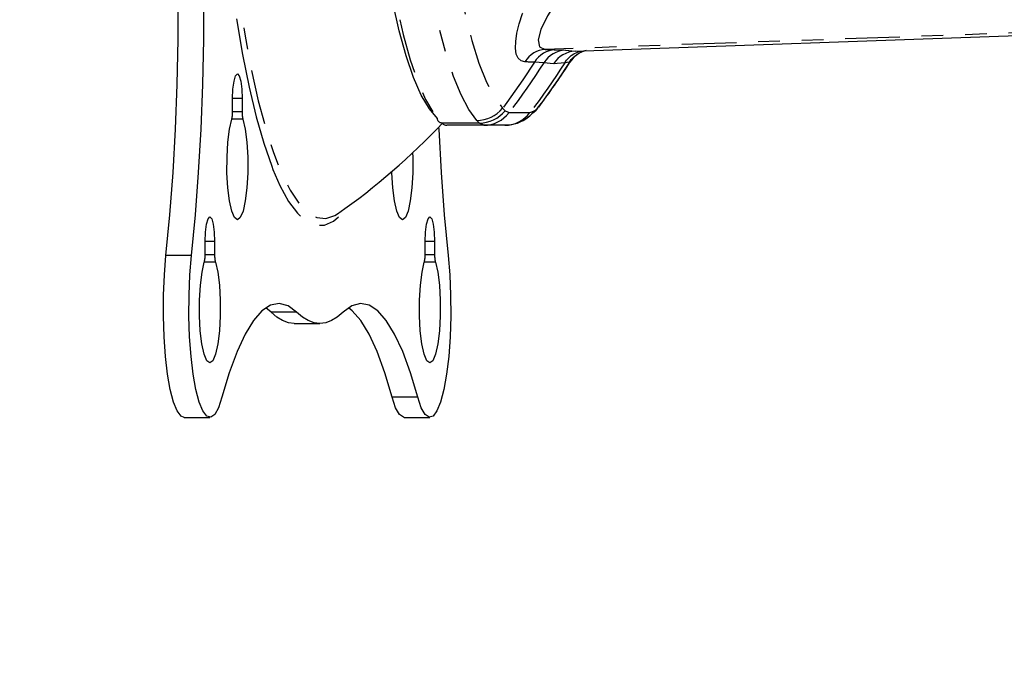
# Model space of a CAD drawing. Extents: x 4 to 132, y 2 to 86.
# Drawn here: x 95 to 100, y 34 to 37 of the extents above; entities that cross this region are included whole.
import ezdxf

# ---------------------------------------------------------------- set-up
doc = ezdxf.new("R2010")
doc.units = 0
doc.header["$PDSIZE"] = -1
doc.linetypes.add('PHANTOM', pattern=[0.5, 0.25, -0.05, 0.05, -0.05, 0.05, -0.05])
doc.layers.get('0').update_dxf_attribs({"linetype": 'CONTINUOUS'})
doc.layers.get('DEFPOINTS').update_dxf_attribs({"linetype": 'CONTINUOUS'})
doc.styles.add('SLDTEXTSTYLE0', font='TXT', dxfattribs={"width": 0.75})
doc.dimstyles.new('SLDDIMSTYLE0', dxfattribs={"dimtxt": 1.102362, "dimasz": 1.248, "dimexe": 1, "dimexo": 0.0625, "dimgap": 0.275591, "dimtad": 0, "dimtih": 1, "dimtoh": 1, "dimdec": 1, "dimlfac": 0.75, "dimzin": 12, "dimtxsty": 'SLDTEXTSTYLE0', "dimsah": 1, "dimcen": 0.09, "dimclrd": 7, "dimclre": 7, "dimclrt": 7, "dimazin": 3, "dimtfac": 1, "dimtdec": 4, "dimtofl": 0, "dimtmove": 0, "dimatfit": 3, "dimtolj": 1, "dimtzin": 12})
doc.dimstyles.new('SLDDIMSTYLE2', dxfattribs={"dimtxt": 1.102362, "dimasz": 1.248, "dimexe": 1, "dimexo": 0.0625, "dimgap": 0.275591, "dimtad": 0, "dimtih": 1, "dimtoh": 1, "dimdec": 1, "dimlfac": 0.75, "dimzin": 4, "dimtxsty": 'SLDTEXTSTYLE0', "dimsah": 1, "dimcen": 0.09, "dimclrd": 7, "dimclre": 7, "dimclrt": 7, "dimazin": 3, "dimtfac": 1, "dimtdec": 4, "dimtofl": 0, "dimtmove": 0, "dimatfit": 3, "dimtolj": 1, "dimtzin": 12})

# ---------------------------------------------------------------- blocks, each defined once
blk = doc.blocks.new('*D')
at = {"color": 7}
for p, q in [((33.3195, 78.4249), (33.3195, 76.6755)), ((33.3195, 78.4249), (33.9908, 78.4249)), ((36.2892, 78.4249), (35.6179, 78.4249)), ((36.2892, 78.4249), (36.2892, 76.6755)), ((33.3195, 76.6755), (33.9908, 76.6755)), ((36.2892, 76.6755), (35.6179, 76.6755)), ((37.6827, 76.6755), (38.6827, 76.6755)), ((38.6827, 76.6755), (38.6827, 74.5334)), ((49.3391, 74.5702), (49.3391, 72.8208)), ((49.3391, 74.5702), (50.0104, 74.5702)), ((53.1245, 74.5702), (52.4531, 74.5702)), ((53.1245, 74.5702), (53.1245, 72.8208)), ((41.6729, 74.5334), (37.6827, 74.5334)), ((25.4331, 61.5393), (25.4331, 73.8208)), ((61.9036, 61.5393), (61.9036, 73.8208)), ((25.4331, 72.8208), (48.392, 72.8208)), ((43.2684, 72.8441), (37.6827, 72.8441)), ((38.6827, 72.8441), (38.6827, 68.8441)), ((49.3391, 72.8208), (50.0104, 72.8208)), ((53.1245, 72.8208), (52.4531, 72.8208)), ((61.9036, 72.8208), (54.0715, 72.8208)), ((55.0168, 68.4246), (55.0168, 66.6752)), ((55.0168, 68.4246), (55.6881, 68.4246)), ((58.8022, 68.4246), (58.1308, 68.4246)), ((58.8022, 68.4246), (58.8022, 66.6752)), ((43.6684, 64.5774), (43.6684, 67.6752)), ((61.9036, 61.5393), (61.9036, 67.6752)), ((43.6684, 66.6752), (54.0697, 66.6752)), ((55.0168, 66.6752), (55.6881, 66.6752)), ((58.8022, 66.6752), (58.1308, 66.6752)), ((61.9036, 66.6752), (59.7492, 66.6752)), ((44.0684, 64.1774), (70.7265, 64.1774)), ((69.7265, 64.1774), (69.7265, 63.7351)), ((20.7951, 60.2301), (20.0256, 64.1554)), ((68.2416, 63.7351), (68.2416, 61.9857)), ((68.2416, 63.7351), (68.9129, 63.7351)), ((71.2113, 63.7351), (70.54, 63.7351)), ((71.2113, 63.7351), (71.2113, 61.9857)), ((68.2416, 61.9857), (68.9129, 61.9857)), ((71.2113, 61.9857), (70.54, 61.9857)), ((25.0406, 61.0623), (19.8138, 60.0378)), ((62.1259, 60.2325), (70.7265, 60.2325)), ((69.7265, 60.2325), (69.7265, 60.2363)), ((19.799, 59.4859), (19.799, 57.7364)), ((19.799, 59.4859), (20.4703, 59.4859)), ((22.7687, 59.4859), (22.0974, 59.4859)), ((22.7687, 59.4859), (22.7687, 57.7364)), ((19.799, 57.7364), (20.4703, 57.7364)), ((22.7687, 57.7364), (22.0974, 57.7364)), ((24.801, 56.3836), (20.6881, 55.5774)), ((21.6694, 55.7698), (22.4388, 51.8445)), ((106.834, 49.3252), (106.834, 47.5758)), ((106.834, 49.3252), (107.5053, 49.3252)), ((110.6194, 49.3252), (109.9481, 49.3252)), ((110.6194, 49.3252), (110.6194, 47.5758)), ((103.5694, 44.7847), (103.5694, 48.5758)), ((113.9653, 37.5408), (113.9653, 48.5758)), ((103.5694, 47.5758), (105.887, 47.5758)), ((106.834, 47.5758), (107.5053, 47.5758)), ((110.6194, 47.5758), (109.9481, 47.5758)), ((113.9653, 47.5758), (111.5664, 47.5758)), ((87.5209, 38.7948), (87.5209, 35.8377)), ((114.2506, 37.1848), (119.9167, 37.1848)), ((118.9167, 37.1848), (118.9167, 35.2031)), ((85.6282, 35.8377), (85.6282, 34.0883)), ((85.6282, 35.8377), (86.2995, 35.8377)), ((89.4136, 35.8377), (88.7422, 35.8377)), ((89.4136, 35.8377), (89.4136, 34.0883)), ((117.024, 35.2031), (117.024, 33.4537)), ((117.024, 35.2031), (117.6953, 35.2031)), ((120.8094, 35.2031), (120.1381, 35.2031)), ((120.8094, 35.2031), (120.8094, 33.4537)), ((85.6282, 34.0883), (86.2995, 34.0883)), ((89.4136, 34.0883), (88.7422, 34.0883)), ((117.024, 33.4537), (117.6953, 33.4537)), ((120.8094, 33.4537), (120.1381, 33.4537)), ((42.0845, 32.9881), (42.0845, 25.4368)), ((45.2523, 32.9881), (45.2523, 25.4368)), ((87.5209, 29.6359), (87.5209, 32.3389)), ((118.9167, 29.6335), (118.9167, 31.7043)), ((113.3304, 29.6359), (86.5209, 29.6359)), ((114.3254, 29.6335), (119.9167, 29.6335)), ((48.2396, 28.1863), (48.2396, 26.4368)), ((48.2396, 28.1863), (48.9109, 28.1863)), ((51.2094, 28.1863), (50.538, 28.1863)), ((51.2094, 28.1863), (51.2094, 26.4368)), ((42.0845, 26.4368), (45.2523, 26.4368)), ((45.2523, 26.4368), (47.2926, 26.4368)), ((48.2396, 26.4368), (48.9109, 26.4368)), ((51.2094, 26.4368), (50.538, 26.4368))]:
    blk.add_line(p, q, dxfattribs=at)
for points in [[(38.6827, 74.5334), (38.8907, 75.7814), (38.4747, 75.7814)], [(25.4331, 72.8208), (26.6811, 72.6128), (26.6811, 73.0288)], [(61.9036, 72.8208), (60.6556, 73.0288), (60.6556, 72.6128)], [(38.6827, 72.8441), (38.4747, 71.5961), (38.8907, 71.5961)], [(43.6684, 66.6752), (44.9164, 66.4672), (44.9164, 66.8832)], [(61.9036, 66.6752), (60.6556, 66.8832), (60.6556, 66.4672)], [(69.7265, 64.1774), (69.5185, 62.9294), (69.9345, 62.9294)], [(20.7951, 60.2301), (20.7591, 61.4948), (20.3509, 61.4148)], [(69.7265, 60.2325), (69.9345, 61.4805), (69.5185, 61.4805)], [(21.6694, 55.7698), (21.7053, 54.5051), (22.1136, 54.5851)], [(103.5694, 47.5758), (104.8174, 47.3678), (104.8174, 47.7838)], [(113.9653, 47.5758), (112.7173, 47.7838), (112.7173, 47.3678)], [(87.5209, 38.7948), (87.3129, 37.5468), (87.7289, 37.5468)], [(118.9167, 37.1848), (118.7087, 35.9368), (119.1247, 35.9368)], [(87.5209, 29.6359), (87.7289, 30.8839), (87.3129, 30.8839)], [(118.9167, 29.6335), (119.1247, 30.8815), (118.7087, 30.8815)], [(42.0845, 26.4368), (43.3325, 26.2288), (43.3325, 26.6448)], [(45.2523, 26.4368), (44.0043, 26.6448), (44.0043, 26.2288)]]:
    blk.add_solid(points, dxfattribs=at)
at = {"layer": 'DEFPOINTS', "color": 7}
for p in [(42.0729, 74.5334), (43.6684, 72.8441), (43.6684, 64.1774), (43.6684, 64.1774), (25.4331, 61.1393), (25.4331, 61.1393), (61.9036, 61.1393), (61.9036, 61.1393), (61.7259, 60.2325), (25.1935, 56.4606), (103.5694, 44.3847), (86.1404, 38.7948), (113.8506, 37.1848), (113.9653, 37.1408), (42.0845, 33.3881), (45.2523, 33.3881), (113.7304, 29.6359), (113.9254, 29.6335)]:
    blk.add_point(p, dxfattribs=at)
at = {"color": 7, "char_height": 1.10236, "attachment_point": 1, "style": 'SLDTEXTSTYLE0'}
for s, insert in [('32', (33.9908, 78.0928)), ('1.3', (33.7869, 76.3434)), ('695', (50.0104, 74.2381)), ('27.4', (49.8065, 72.4887)), ('347', (55.6881, 68.0925)), ('13.7', (55.4842, 66.3431)), ('75', (68.9129, 63.403)), ('3.0', (68.709, 61.6536)), ('87', (20.4703, 59.1538)), ('3.4', (20.2664, 57.4043)), ('198', (107.5053, 48.9931)), ('7.8', (107.7093, 47.2437)), ('174', (86.2995, 35.5056)), ('144', (117.6953, 34.871)), ('6.9', (86.5034, 33.7562)), ('5.7', (117.8993, 33.1216)), ('60', (48.9109, 27.8542)), ('2.4', (48.707, 26.1047))]:
    blk.add_mtext(s, dxfattribs=dict(at, insert=insert))

msp = doc.modelspace()

# ---------------------------------------------------------------- linework, layer by layer
at = {"color": 7, "linetype": 'PHANTOM'}
for p, q in [((99.9819, 37.1346), (97.6056, 37.0516)), ((97.6511, 37.0501), (97.6978, 37.0474)), ((97.6978, 37.0474), (97.7426, 37.0429)), ((97.5987, 36.9904), (97.5559, 36.9928)), ((97.644, 36.9861), (97.5987, 36.9904)), ((97.6949, 36.9904), (97.644, 36.9861)), ((97.7162, 36.9928), (97.6949, 36.9904)), ((96.214, 36.8263), (96.1706, 36.8263)), ((97.5699, 36.7819), (97.5887, 36.8047)), ((96.1706, 36.7672), (96.214, 36.7672)), ((97.4096, 36.7819), (97.4215, 36.7699)), ((97.4215, 36.7699), (97.4393, 36.7616)), ((97.4393, 36.7616), (97.5354, 36.7616)), ((97.5354, 36.7616), (97.5564, 36.7699)), ((96.2178, 36.7319), (96.1669, 36.7319)), ((97.303, 36.7138), (97.1315, 36.7138)), ((97.303, 36.7138), (97.292, 36.7259)), ((97.3235, 36.7038), (97.303, 36.7138)), ((96.0878, 36.1701), (96.0444, 36.1701)), ((97.0976, 36.1701), (97.0541, 36.1701)), ((96.0444, 36.1111), (96.0878, 36.1111)), ((97.0541, 36.1111), (97.0976, 36.1111)), ((95.982, 36.1065), (95.8647, 36.1065)), ((96.0916, 36.0757), (96.0406, 36.0757)), ((97.1013, 36.0757), (97.0504, 36.0757)), ((96.4644, 35.8464), (96.3471, 35.8464)), ((97.0202, 35.456), (96.9028, 35.456))]:
    msp.add_line(p, q, dxfattribs=at)
at = {"color": 7, "linetype": 'CONTINUOUS'}
for p, q in [((97.7426, 37.0429), (100.0804, 37.1262)), ((96.1706, 36.7672), (96.1706, 36.8263)), ((96.214, 36.8263), (96.214, 36.7672)), ((97.5489, 36.7609), (97.5604, 36.7705)), ((97.5699, 36.7819), (97.5604, 36.7705)), ((97.3235, 36.7038), (97.1536, 36.7038)), ((97.4196, 36.7038), (97.3235, 36.7038)), ((96.0444, 36.1111), (96.0444, 36.1701)), ((96.0878, 36.1701), (96.0878, 36.1111)), ((97.0541, 36.1111), (97.0541, 36.1701)), ((97.0976, 36.1701), (97.0976, 36.1111)), ((96.3471, 35.8464), (96.3229, 35.8665)), ((96.4536, 35.7948), (96.571, 35.7948)), ((95.9487, 35.3637), (96.0661, 35.3637)), ((96.9585, 35.3637), (97.0759, 35.3637))]:
    msp.add_line(p, q, dxfattribs=at)
at = {"color": 7, "linetype": 'PHANTOM', "flags": 128}
for points in [[(96.601, 41.3129), (96.5987, 41.3132), (96.557, 41.3085), (96.5155, 41.2853), (96.4746, 41.2435), (96.4345, 41.1837), (96.3956, 41.1062), (96.3581, 41.0115), (96.3223, 40.9005), (96.2885, 40.7738), (96.2568, 40.6325), (96.2277, 40.4776), (96.2012, 40.3103), (96.1776, 40.1317), (96.157, 39.9432), (96.1396, 39.7462), (96.1255, 39.5422), (96.1149, 39.3326), (96.1077, 39.1191), (96.1041, 38.9031), (96.1041, 38.6864), (96.1077, 38.4705), (96.1149, 38.2569), (96.1255, 38.0474), (96.1396, 37.8433), (96.157, 37.6463), (96.1776, 37.4579), (96.2012, 37.2793), (96.2277, 37.1119), (96.2568, 36.957), (96.2885, 36.8157), (96.3223, 36.6891), (96.3581, 36.578), (96.3956, 36.4834), (96.4345, 36.4059), (96.4746, 36.346), (96.5155, 36.3043), (96.557, 36.281), (96.5987, 36.2764), (96.6403, 36.2903), (96.6525, 36.2981)], [(97.1315, 40.8757), (97.0933, 40.8309), (97.0561, 40.7673), (97.0203, 40.6853), (96.9862, 40.5858), (96.954, 40.4697), (96.9242, 40.338), (96.8969, 40.192), (96.8725, 40.0331), (96.8511, 39.8627), (96.8329, 39.6824), (96.8182, 39.4938), (96.8071, 39.2988), (96.7996, 39.0991), (96.7958, 38.8965), (96.7958, 38.693), (96.7996, 38.4905), (96.8071, 38.2908), (96.8182, 38.0957), (96.8329, 37.9072), (96.8511, 37.7269), (96.8725, 37.5564), (96.8969, 37.3975), (96.9242, 37.2515), (96.954, 37.1199), (96.9862, 37.0038), (97.0203, 36.9043), (97.0561, 36.8223), (97.0933, 36.7586), (97.1315, 36.7138)], [(97.292, 36.7259), (97.2549, 36.7754), (97.2189, 36.8428), (97.1843, 36.9275), (97.1513, 37.0289), (97.1203, 37.1458), (97.0916, 37.2775), (97.0654, 37.4226), (97.0419, 37.5799), (97.0214, 37.7479), (97.004, 37.9253), (96.9899, 38.1104), (96.9792, 38.3015), (96.9721, 38.4971), (96.9685, 38.6952), (96.9685, 38.8943), (96.9721, 39.0925), (96.9792, 39.288), (96.9899, 39.4792), (97.004, 39.6643), (97.0214, 39.8416), (97.0419, 40.0097), (97.0654, 40.167), (97.0916, 40.3121), (97.1203, 40.4437), (97.1513, 40.5607), (97.1843, 40.662), (97.2189, 40.7468), (97.2549, 40.8142), (97.292, 40.8637)], [(97.4096, 40.8076), (97.3723, 40.7574), (97.336, 40.6885), (97.3013, 40.6016), (97.2683, 40.4975), (97.2374, 40.3772), (97.209, 40.2418), (97.1832, 40.0926), (97.1603, 39.9311), (97.1406, 39.7587), (97.1242, 39.5772), (97.1112, 39.3882), (97.1019, 39.1935), (97.0963, 38.9951), (97.0944, 38.7948), (97.0963, 38.5944), (97.1019, 38.396), (97.1112, 38.2014), (97.1242, 38.0124), (97.1406, 37.8309), (97.1603, 37.6585), (97.1832, 37.497), (97.209, 37.3478), (97.2374, 37.2124), (97.2683, 37.092), (97.3013, 36.9879), (97.336, 36.901), (97.3723, 36.8321), (97.4096, 36.7819)], [(97.512, 36.9943), (97.4945, 36.9985), (97.4809, 37.0107), (97.4723, 37.03), (97.4685, 37.0569), (97.4697, 37.0886), (97.4756, 37.126), (97.4863, 37.1691), (97.5014, 37.2163), (97.5243, 37.2756)], [(97.6413, 37.2472), (97.6157, 37.2058), (97.5849, 37.1429), (97.5724, 37.0949), (97.5793, 37.0628), (97.6056, 37.0516)], [(97.6056, 37.0516), (97.5917, 37.0502), (97.578, 37.0469), (97.5648, 37.0419), (97.5523, 37.0353), (97.5406, 37.0271), (97.5299, 37.0174), (97.5203, 37.0064), (97.512, 36.9943)], [(97.6511, 37.0501), (97.6369, 37.0487), (97.6231, 37.0454), (97.6097, 37.0405), (97.5969, 37.0338), (97.585, 37.0256), (97.5741, 37.0159), (97.5643, 37.0049), (97.5559, 36.9928)], [(97.6978, 37.0474), (97.6831, 37.046), (97.6686, 37.0428), (97.6547, 37.0378), (97.6414, 37.0312), (97.629, 37.0231), (97.6176, 37.0135), (97.6075, 37.0025), (97.5987, 36.9904)], [(97.6949, 36.9904), (97.7035, 37.0025), (97.7136, 37.0135), (97.7248, 37.0231), (97.7371, 37.0312), (97.7503, 37.0378), (97.7641, 37.0428), (97.7682, 37.0439)], [(97.7162, 36.9928), (97.725, 37.0049), (97.7353, 37.0159), (97.7468, 37.0256), (97.7593, 37.0338), (97.7728, 37.0405), (97.7835, 37.0444)], [(97.5559, 36.9928), (97.5385, 36.9658), (97.5209, 36.939), (97.5029, 36.9124), (97.4848, 36.8859), (97.4664, 36.8596), (97.4477, 36.8336), (97.4288, 36.8077), (97.4096, 36.7819)], [(97.5987, 36.9904), (97.5798, 36.9611), (97.5606, 36.932), (97.5411, 36.903), (97.5214, 36.8743), (97.5013, 36.8458), (97.4809, 36.8175), (97.4602, 36.7895), (97.4393, 36.7616)], [(97.5559, 36.9928), (97.5507, 36.993), (97.5454, 36.9932), (97.5401, 36.9934), (97.5346, 36.9936), (97.5291, 36.9937), (97.5235, 36.9939), (97.5178, 36.9941), (97.512, 36.9943)], [(97.6949, 36.9904), (97.676, 36.9611), (97.6568, 36.932), (97.6373, 36.903), (97.6175, 36.8743), (97.5974, 36.8458), (97.5771, 36.8175), (97.5564, 36.7895), (97.5354, 36.7616)], [(97.7162, 36.9928), (97.6988, 36.9658), (97.6811, 36.939), (97.6632, 36.9124), (97.6451, 36.8859), (97.6267, 36.8596), (97.608, 36.8336), (97.5891, 36.8077), (97.5699, 36.7819)], [(97.7199, 36.9943), (97.7197, 36.9941), (97.7195, 36.9939), (97.7192, 36.9937), (97.7188, 36.9936), (97.7182, 36.9934), (97.7177, 36.9932), (97.717, 36.993), (97.7162, 36.9928)], [(97.292, 36.7259), (97.3086, 36.7268), (97.3251, 36.7296), (97.3412, 36.7342), (97.3568, 36.7406), (97.3716, 36.7487), (97.3854, 36.7584), (97.3982, 36.7695), (97.4096, 36.7819)], [(97.303, 36.7138), (97.3198, 36.7147), (97.3364, 36.7174), (97.3527, 36.722), (97.3684, 36.7284), (97.3833, 36.7365), (97.3972, 36.7462), (97.41, 36.7574), (97.4215, 36.7699)], [(97.3235, 36.7038), (97.3401, 36.7048), (97.3566, 36.7077), (97.3726, 36.7124), (97.3879, 36.719), (97.4025, 36.7274), (97.416, 36.7373), (97.4283, 36.7488), (97.4393, 36.7616)], [(97.4196, 36.7038), (97.4363, 36.7048), (97.4527, 36.7077), (97.4687, 36.7124), (97.4841, 36.719), (97.4987, 36.7274), (97.5122, 36.7373), (97.5245, 36.7488), (97.5354, 36.7616)], [(97.5285, 36.7417), (97.5341, 36.7462), (97.546, 36.7574), (97.5564, 36.7699)], [(97.5564, 36.7699), (97.5635, 36.7757), (97.5699, 36.7819)], [(96.3557, 36.5011), (96.3879, 36.4267), (96.4272, 36.3545), (96.4676, 36.2999), (96.5086, 36.2633), (96.5501, 36.245), (96.5918, 36.245), (96.6333, 36.2633), (96.6744, 36.2999), (96.6991, 36.3312)]]:
    msp.add_lwpolyline(points, dxfattribs=at)
at = {"color": 7, "linetype": 'CONTINUOUS', "flags": 128}
for points in [[(95.8647, 36.1065), (95.8825, 36.2927), (95.8971, 36.4865), (95.9083, 36.6863), (95.9161, 36.8904), (95.9203, 37.0974), (95.921, 37.3055), (95.918, 37.513), (95.9116, 37.7184), (95.9016, 37.92)], [(95.982, 36.1065), (95.9999, 36.2927), (96.0145, 36.4865), (96.0257, 36.6863), (96.0335, 36.8904), (96.0377, 37.0974), (96.0383, 37.3055), (96.0354, 37.513), (96.029, 37.7184), (96.019, 37.92)], [(97.1113, 36.7348), (97.0735, 36.7792), (97.0367, 36.8422), (97.0012, 36.9234), (96.9674, 37.0219), (96.9356, 37.1368), (96.906, 37.2671)], [(96.189, 37.1915), (96.2166, 37.0289), (96.2466, 36.879), (96.2791, 36.7429), (96.3136, 36.6216), (96.35, 36.5159), (96.3557, 36.5011)], [(97.6056, 37.0516), (97.6116, 37.0515), (97.6175, 37.0513), (97.6233, 37.0511), (97.629, 37.0509), (97.6347, 37.0507), (97.6402, 37.0505), (97.6457, 37.0503), (97.6511, 37.0501)], [(96.1706, 36.8263), (96.1723, 36.8695), (96.177, 36.9061), (96.184, 36.9305), (96.1923, 36.9391), (96.2006, 36.9305), (96.2077, 36.9061), (96.2124, 36.8695), (96.214, 36.8263)], [(97.5701, 36.7822), (97.5885, 36.8043), (97.5903, 36.8073)], [(96.1669, 36.7319), (96.1677, 36.735), (96.1684, 36.7385), (96.1691, 36.7426), (96.1696, 36.747), (96.1701, 36.7518), (96.1704, 36.7568), (96.1706, 36.762), (96.1706, 36.7672)], [(96.214, 36.7672), (96.2141, 36.762), (96.2143, 36.7568), (96.2146, 36.7518), (96.215, 36.747), (96.2156, 36.7426), (96.2162, 36.7385), (96.217, 36.735), (96.2178, 36.7319)], [(96.2178, 36.7319), (96.2283, 36.6857), (96.2359, 36.626), (96.2399, 36.5576), (96.24, 36.486), (96.2362, 36.4173), (96.2288, 36.357), (96.2184, 36.3099), (96.2059, 36.2801), (96.1923, 36.2699), (96.1787, 36.2801), (96.1662, 36.3099), (96.1559, 36.357), (96.1485, 36.4173), (96.1447, 36.486), (96.1448, 36.5576), (96.1488, 36.626), (96.1563, 36.6857), (96.1669, 36.7319)], [(97.1315, 36.7138), (97.1274, 36.7142), (97.1235, 36.7154), (97.12, 36.7174), (97.1169, 36.72), (97.1144, 36.7232), (97.1126, 36.7268), (97.1115, 36.7307), (97.1113, 36.7348)], [(97.1315, 36.7138), (97.1342, 36.7115), (97.137, 36.7094), (97.1397, 36.7077), (97.1425, 36.7063), (97.1453, 36.7052), (97.1481, 36.7044), (97.1509, 36.704), (97.1536, 36.7038)], [(97.1159, 36.6951), (97.1163, 36.6863), (97.1275, 36.4865), (97.1421, 36.2927), (97.1599, 36.1065)], [(96.9965, 36.5767), (96.9972, 36.5576), (96.9973, 36.486), (96.9935, 36.4173), (96.9861, 36.357), (96.9758, 36.3099), (96.9633, 36.2801), (96.9496, 36.2699), (96.936, 36.2801), (96.9235, 36.3099), (96.9132, 36.357), (96.9058, 36.4173), (96.902, 36.486), (96.9019, 36.4916)], [(96.0444, 36.1701), (96.0461, 36.2133), (96.0508, 36.2499), (96.0578, 36.2744), (96.0661, 36.283), (96.0744, 36.2744), (96.0815, 36.2499), (96.0862, 36.2133), (96.0878, 36.1701)], [(97.0541, 36.1701), (97.0558, 36.2133), (97.0605, 36.2499), (97.0676, 36.2744), (97.0759, 36.283), (97.0842, 36.2744), (97.0912, 36.2499), (97.0959, 36.2133), (97.0976, 36.1701)], [(96.0406, 36.0757), (96.0415, 36.0788), (96.0422, 36.0824), (96.0429, 36.0864), (96.0434, 36.0909), (96.0438, 36.0956), (96.0441, 36.1006), (96.0443, 36.1058), (96.0444, 36.1111)], [(96.0878, 36.1111), (96.0879, 36.1058), (96.0881, 36.1006), (96.0884, 36.0956), (96.0888, 36.0909), (96.0894, 36.0864), (96.09, 36.0824), (96.0908, 36.0788), (96.0916, 36.0757)], [(97.0504, 36.0757), (97.0512, 36.0788), (97.0519, 36.0824), (97.0526, 36.0864), (97.0531, 36.0909), (97.0536, 36.0956), (97.0539, 36.1006), (97.0541, 36.1058), (97.0541, 36.1111)], [(97.0976, 36.1111), (97.0976, 36.1058), (97.0978, 36.1006), (97.0981, 36.0956), (97.0986, 36.0909), (97.0991, 36.0864), (97.0998, 36.0824), (97.1005, 36.0788), (97.1013, 36.0757)], [(95.9487, 35.3637), (95.9341, 35.3695), (95.9162, 35.3932), (95.8995, 35.4343), (95.8846, 35.4912), (95.8721, 35.5619), (95.8624, 35.6437), (95.8559, 35.7337), (95.8528, 35.8285), (95.8533, 35.9246), (95.8573, 36.0184), (95.8647, 36.1065)], [(96.1218, 35.456), (96.1057, 35.4081), (96.0882, 35.3771), (96.0699, 35.3641), (96.0515, 35.3695), (96.0336, 35.3932), (96.0168, 35.4343), (96.002, 35.4912), (95.9894, 35.5619), (95.9797, 35.6437), (95.9732, 35.7337), (95.9702, 35.8285), (95.9706, 35.9246), (95.9747, 36.0184), (95.982, 36.1065)], [(96.0916, 36.0757), (96.1021, 36.0296), (96.1097, 35.9698), (96.1137, 35.9014), (96.1138, 35.8299), (96.11, 35.7611), (96.1026, 35.7008), (96.0922, 35.6538), (96.0797, 35.6239), (96.0661, 35.6137), (96.0525, 35.6239), (96.04, 35.6538), (96.0296, 35.7008), (96.0223, 35.7611), (96.0185, 35.8299), (96.0186, 35.9014), (96.0226, 35.9698), (96.0301, 36.0296), (96.0406, 36.0757)], [(97.1599, 36.1065), (97.1673, 36.0184), (97.1713, 35.9246), (97.1718, 35.8285), (97.1687, 35.7337), (97.1622, 35.6437), (97.1525, 35.5619), (97.14, 35.4912), (97.1251, 35.4343), (97.1084, 35.3932), (97.0905, 35.3695), (97.072, 35.3641), (97.0537, 35.3771), (97.0362, 35.4081), (97.0202, 35.456)], [(97.1013, 36.0757), (97.1118, 36.0296), (97.1194, 35.9698), (97.1234, 35.9014), (97.1235, 35.8299), (97.1197, 35.7611), (97.1123, 35.7008), (97.102, 35.6538), (97.0895, 35.6239), (97.0759, 35.6137), (97.0622, 35.6239), (97.0497, 35.6538), (97.0394, 35.7008), (97.032, 35.7611), (97.0282, 35.8299), (97.0283, 35.9014), (97.0323, 35.9698), (97.0399, 36.0296), (97.0504, 36.0757)], [(96.4644, 35.8464), (96.4248, 35.8756), (96.3848, 35.8864), (96.3448, 35.8787), (96.3051, 35.8524), (96.266, 35.8078), (96.2278, 35.7454), (96.1909, 35.6654), (96.1554, 35.5687), (96.1218, 35.456)], [(97.0202, 35.456), (96.9865, 35.5687), (96.9511, 35.6654), (96.9141, 35.7454), (96.876, 35.8078), (96.8369, 35.8524), (96.7972, 35.8787), (96.7572, 35.8864), (96.7172, 35.8756), (96.6775, 35.8464)], [(96.4536, 35.7948), (96.4268, 35.798), (96.4001, 35.8077), (96.3735, 35.8238), (96.3471, 35.8464)], [(96.6775, 35.8464), (96.6511, 35.8238), (96.6245, 35.8077), (96.5978, 35.798), (96.571, 35.7948), (96.5442, 35.798), (96.5175, 35.8077), (96.4909, 35.8238), (96.4644, 35.8464)], [(96.9028, 35.456), (96.8692, 35.5687), (96.8337, 35.6654), (96.7968, 35.7454), (96.7586, 35.8078), (96.7195, 35.8524), (96.7017, 35.8665)], [(96.9585, 35.3637), (96.9547, 35.3641), (96.9364, 35.3771), (96.9189, 35.4081), (96.9028, 35.456)]]:
    msp.add_lwpolyline(points, dxfattribs=at)
at = {"color": 7, "linetype": 'CONTINUOUS'}
for centre, radius, start, end in [((97.7475, 36.9205), 0.1226, 92.3024, 147.597), ((97.8218, 36.93), 0.1205, 104.0597, 148.8225), ((94.9147, 38.7948), 3.3333, 323.3423, 327.3055), ((97.4258, 36.8671), 0.1616, 267.9552, 309.3128), ((94.9147, 38.7948), 3.042, 304.8402, 316.8777)]:
    msp.add_arc(centre, radius, start, end, dxfattribs=at)

# ---------------------------------------------------------------- dimensions: what is measured, and where the dimension line sits
at = {"color": 7}
for base, p1, p2, dimstyle, middle in [((87.5209, 38.7948), (113.7304, 29.6359), (86.1404, 38.7948), 'SLDDIMSTYLE0', (87.5209, 34.0883)), ((118.9167, 29.6335), (113.8506, 37.1848), (113.9254, 29.6335), 'SLDDIMSTYLE0', (118.9167, 33.4537)), ((69.7265, 64.1774), (61.7259, 60.2325), (43.6684, 64.1774), 'SLDDIMSTYLE2', (69.7265, 61.9857)), ((38.6827, 72.8441), (42.0729, 74.5334), (43.6684, 72.8441), 'SLDDIMSTYLE0', (38.6827, 76.6755))]:
    dim = msp.add_linear_dim(base=base, p1=p1, p2=p2, angle=90, dimstyle=dimstyle, dxfattribs=at)
    dim.commit()
    dim.dimension.update_dxf_attribs({"geometry": '*D', "text_midpoint": middle, "dimtype": 160})
for base, p1, p2, middle in [((113.9653, 47.5758), (103.5694, 44.3847), (113.9653, 37.1408), (108.7267, 47.5758)), ((45.2523, 26.4368), (42.0845, 33.3881), (45.2523, 33.3881), (49.7245, 26.4368)), ((61.9036, 72.8208), (25.4331, 61.1393), (61.9036, 61.1393), (51.2318, 72.8208)), ((61.9036, 66.6752), (43.6684, 64.1774), (61.9036, 61.1393), (56.9095, 66.6752))]:
    dim = msp.add_linear_dim(base=base, p1=p1, p2=p2, dimstyle='SLDDIMSTYLE0', dxfattribs=at)
    dim.commit()
    dim.dimension.update_dxf_attribs({"geometry": '*D', "text_midpoint": middle, "dimtype": 160})
dim = msp.add_linear_dim(base=(21.6694, 55.7698), p1=(25.4331, 61.1393), p2=(25.1935, 56.4606), angle=101.0903, dimstyle='SLDDIMSTYLE0', dxfattribs=at)
dim.commit()
dim.dimension.update_dxf_attribs({"geometry": '*D', "text_midpoint": (21.2839, 57.7364), "dimtype": 160, "text_rotation": -78.9097})

doc.saveas('drawing.dxf')
